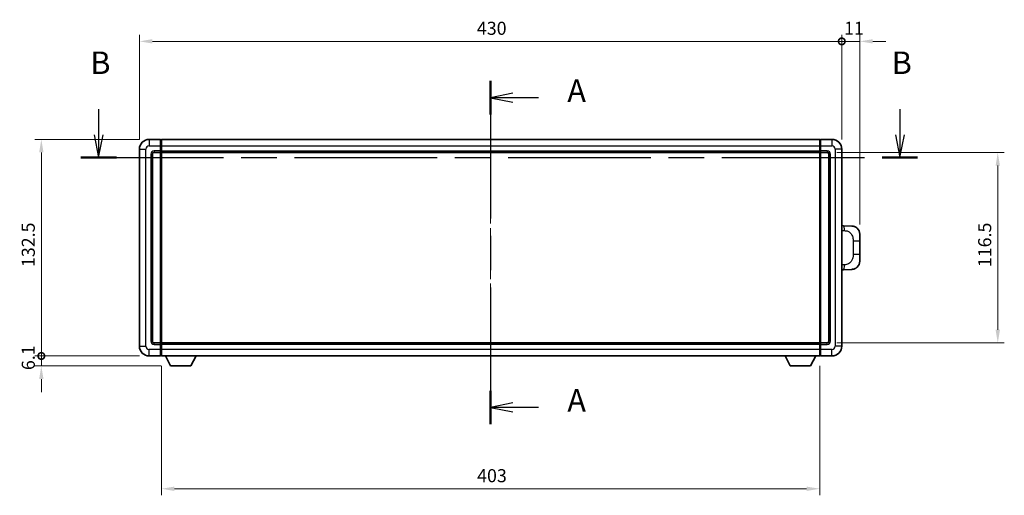
# Model space of a CAD drawing. Units: millimetres. Extents: x 58 to 11858, y 32 to 1578.
# Drawn here: x 2165 to 2768, y 650 to 941 of the extents above; entities that cross this region are included whole.
import ezdxf

# ---------------------------------------------------------------- set-up
doc = ezdxf.new("R2010")
doc.units = ezdxf.units.MM
doc.header["$LTSCALE"] = 4
doc.linetypes.add('CHAIN', pattern=[0.3543, 0.2362, -0.0295, 0.0591, -0.0295])
doc.layers.get('Defpoints').update_dxf_attribs({"lineweight": 25})
for name, color, linetype, lineweight in [('Centerline (ISO)', 131, 'Continuous', 18), ('Dimension (ISO)', 7, 'Continuous', 18), ('Dimension (ISO) @ 1', 7, 'Continuous', 18), ('Section Line (ISO)', 7, 'CHAIN', 25), ('Visible (ISO)', 7, 'Continuous', 35), ('Visible Narrow (ISO)', 7, 'Continuous', 25)]:
    doc.layers.add(name, color=color, linetype=linetype, lineweight=lineweight)
doc.styles.add('Note Text (TK)', font='txt')
doc.dimstyles.new('Default - Method 1b (TK)', dxfattribs={"dimscale": 4, "dimtxt": 2.5, "dimasz": 2.5, "dimexe": 1, "dimexo": 1.5, "dimgap": 1, "dimtad": 1, "dimtoh": 1, "dimrnd": 1e-08, "dimdsep": 46, "dimtxsty": 'Note Text (TK)', "dimcen": 0.09, "dimdle": 5, "dimclrd": 100, "dimclre": 100, "dimclrt": 7, "dimadec": 1, "dimazin": 1, "dimtfac": 1, "dimtmove": 0, "dimatfit": 3, "dimfxl": 1, "dimtolj": 1, "dimlwd": -1, "dimlwe": -1, "dimarcsym": 0})

# ---------------------------------------------------------------- blocks, each defined once
blk = doc.blocks.new('2dTransSection0')
at = {"layer": 'Section Line (ISO)', "linetype": 'CHAIN', "ltscale": 16.205692}
blk.add_line((163.89, 166.46), (163.89, 128.27), dxfattribs=at)
at = {"layer": 'Section Line (ISO)', "linetype": 'Continuous', "lineweight": 50}
for p, q in [((163.89, 166.46), (163.89, 162.72)), ((163.89, 132.01), (163.89, 128.27))]:
    blk.add_line(p, q, dxfattribs=at)
at = {"layer": 'Section Line (ISO)', "linetype": 'Continuous'}
for p, q in [((166.39, 165.09), (163.89, 164.59)), ((166.39, 164.59), (163.89, 164.59)), ((163.89, 164.59), (166.39, 164.09)), ((169.23, 164.59), (166.39, 164.59)), ((166.39, 130.64), (163.89, 130.14)), ((166.39, 130.14), (163.89, 130.14)), ((163.89, 130.14), (166.39, 129.64)), ((169.23, 130.14), (166.39, 130.14))]:
    blk.add_line(p, q, dxfattribs=at)
at = {"layer": 'Section Line (ISO)', "char_height": 2.5, "attachment_point": 7, "style": 'Note Text (TK)'}
for insert in [(172.44, 163.35), (172.44, 128.9)]:
    blk.add_mtext('A', dxfattribs=dict(at, insert=insert))
blk = doc.blocks.new('2dTransSection1')
at = {"layer": 'Section Line (ISO)', "linetype": 'Continuous'}
for p, q in [((120.27, 163.34), (120.27, 160.46)), ((209.46, 163.34), (209.46, 160.46)), ((119.77, 160.46), (120.27, 157.96)), ((120.27, 160.46), (120.27, 157.96)), ((120.27, 157.96), (120.77, 160.46)), ((208.96, 160.46), (209.46, 157.96)), ((209.46, 160.46), (209.46, 157.96)), ((209.46, 157.96), (209.96, 160.46))]:
    blk.add_line(p, q, dxfattribs=at)
at = {"layer": 'Section Line (ISO)', "linetype": 'CHAIN', "ltscale": 16.781546}
blk.add_line((118.3, 157.96), (211.43, 157.96), dxfattribs=at)
at = {"layer": 'Section Line (ISO)', "linetype": 'Continuous', "lineweight": 50}
for p, q in [((118.3, 157.96), (122.25, 157.96)), ((207.48, 157.96), (211.43, 157.96))]:
    blk.add_line(p, q, dxfattribs=at)
at = {"layer": 'Section Line (ISO)', "char_height": 2.5, "attachment_point": 7, "style": 'Note Text (TK)'}
for insert in [(119.35, 166.46), (208.54, 166.46)]:
    blk.add_mtext('B', dxfattribs=dict(at, insert=insert))
blk = doc.blocks.new('_DotSmall')
at = {"color": 0, "linetype": 'ByBlock', "const_width": 0.5}
blk.add_lwpolyline([(-0.0625, 0, 1), (0.0625, 0, 1)], format="xyb", close=True, dxfattribs=at)
blk = doc.blocks.new('*D288')
at = {"layer": 'Defpoints', "color": 0}
for p in [(2668.67, 927.78), (2238.67, 861.78), (2668.67, 861.78)]:
    blk.add_point(p, dxfattribs=at)
at = {"layer": 'Dimension (ISO)', "color": 100}
for p, q in [((2238.67, 867.78), (2238.67, 931.78)), ((2668.67, 867.78), (2668.67, 931.78)), ((2246.67, 927.78), (2668.67, 927.78))]:
    blk.add_line(p, q, dxfattribs=at)
blk.add_solid([(2246.67, 929.12), (2246.67, 926.45), (2238.67, 927.78)], dxfattribs=at)
at = {"layer": 'Dimension (ISO)', "color": 100, "xscale": 8, "yscale": 8, "zscale": 8}
blk.add_blockref('_DotSmall', (2668.67, 927.78), dxfattribs=at)
at = {"layer": 'Dimension (ISO)', "color": 7, "insert": (2445.3, 935.78), "char_height": 8, "attachment_point": 4, "style": 'Note Text (TK)'}
blk.add_mtext('\\A1;430', dxfattribs=at)
blk = doc.blocks.new('*D287')
at = {"layer": 'Defpoints', "color": 0}
for p in [(2679.67, 927.78), (2668.67, 861.78), (2679.67, 809.8)]:
    blk.add_point(p, dxfattribs=at)
at = {"layer": 'Dimension (ISO)', "color": 100}
for p, q in [((2668.67, 867.78), (2668.67, 931.78)), ((2679.67, 815.8), (2679.67, 931.78)), ((2668.67, 927.78), (2660.67, 927.78)), ((2668.67, 927.78), (2679.67, 927.78)), ((2687.67, 927.78), (2695.67, 927.78))]:
    blk.add_line(p, q, dxfattribs=at)
blk.add_solid([(2687.67, 929.12), (2687.67, 926.45), (2679.67, 927.78)], dxfattribs=at)
at = {"layer": 'Dimension (ISO)', "color": 100, "xscale": 8, "yscale": 8, "zscale": 8}
blk.add_blockref('_DotSmall', (2668.67, 927.78), dxfattribs=at)
at = {"layer": 'Dimension (ISO)', "color": 7, "insert": (2670.06, 935.78), "char_height": 8, "attachment_point": 4, "style": 'Note Text (TK)'}
blk.add_mtext('\\A1;11', dxfattribs=at)
blk = doc.blocks.new('*D286')
at = {"layer": 'Defpoints', "color": 0}
for p in [(2178.67, 867.78), (2244.67, 867.78), (2244.67, 735.28)]:
    blk.add_point(p, dxfattribs=at)
at = {"layer": 'Dimension (ISO)', "color": 100}
for p, q in [((2238.67, 867.78), (2174.67, 867.78)), ((2178.67, 735.28), (2178.67, 859.78)), ((2238.67, 735.28), (2174.67, 735.28))]:
    blk.add_line(p, q, dxfattribs=at)
blk.add_solid([(2177.34, 859.78), (2180, 859.78), (2178.67, 867.78)], dxfattribs=at)
at = {"layer": 'Dimension (ISO)', "color": 100, "xscale": 8, "yscale": 8, "zscale": 8, "rotation": 270}
blk.add_blockref('_DotSmall', (2178.67, 735.28), dxfattribs=at)
at = {"layer": 'Dimension (ISO)', "color": 7, "insert": (2170.67, 789.68), "char_height": 8, "attachment_point": 4, "rotation": 90, "style": 'Note Text (TK)'}
blk.add_mtext('\\A1;132.5', dxfattribs=at)
blk = doc.blocks.new('*D285')
at = {"layer": 'Defpoints', "color": 0}
for p in [(2178.67, 735.28), (2244.67, 735.28), (2257.72, 729.18)]:
    blk.add_point(p, dxfattribs=at)
at = {"layer": 'Dimension (ISO)', "color": 100}
for p, q in [((2178.67, 735.28), (2178.67, 743.28)), ((2238.67, 735.28), (2174.67, 735.28)), ((2178.67, 729.18), (2178.67, 735.28)), ((2251.72, 729.18), (2174.67, 729.18)), ((2178.67, 721.18), (2178.67, 713.18))]:
    blk.add_line(p, q, dxfattribs=at)
blk.add_solid([(2177.34, 721.18), (2180, 721.18), (2178.67, 729.18)], dxfattribs=at)
at = {"layer": 'Dimension (ISO)', "color": 100, "xscale": 8, "yscale": 8, "zscale": 8, "rotation": 270}
blk.add_blockref('_DotSmall', (2178.67, 735.28), dxfattribs=at)
at = {"layer": 'Dimension (ISO)', "color": 7, "insert": (2170.67, 726.64), "char_height": 8, "attachment_point": 4, "rotation": 90, "style": 'Note Text (TK)'}
blk.add_mtext('\\A1;6.1', dxfattribs=at)
blk = doc.blocks.new('*D278')
at = {"layer": 'Defpoints', "color": 0}
for p in [(2252.17, 735.28), (2655.17, 735.28), (2252.17, 654.04)]:
    blk.add_point(p, dxfattribs=at)
at = {"layer": 'Dimension (ISO)', "color": 100}
for p, q in [((2252.17, 729.28), (2252.17, 650.04)), ((2655.17, 729.28), (2655.17, 650.04)), ((2647.17, 654.04), (2260.17, 654.04))]:
    blk.add_line(p, q, dxfattribs=at)
for points in [[(2260.17, 655.37), (2260.17, 652.7), (2252.17, 654.04)], [(2647.17, 655.37), (2647.17, 652.7), (2655.17, 654.04)]]:
    blk.add_solid(points, dxfattribs=at)
at = {"layer": 'Dimension (ISO)', "color": 7, "insert": (2445.44, 662.04), "char_height": 8, "attachment_point": 4, "style": 'Note Text (TK)'}
blk.add_mtext('\\A1;403', dxfattribs=at)
blk = doc.blocks.new('*D277')
at = {"layer": 'Defpoints', "color": 0}
for p in [(2659.67, 859.78), (2659.67, 743.28), (2764.17, 743.28)]:
    blk.add_point(p, dxfattribs=at)
at = {"layer": 'Dimension (ISO)', "color": 100}
for p, q in [((2665.67, 859.78), (2768.17, 859.78)), ((2764.17, 851.78), (2764.17, 751.28)), ((2665.67, 743.28), (2768.17, 743.28))]:
    blk.add_line(p, q, dxfattribs=at)
for points in [[(2762.84, 851.78), (2765.5, 851.78), (2764.17, 859.78)], [(2762.84, 751.28), (2765.5, 751.28), (2764.17, 743.28)]]:
    blk.add_solid(points, dxfattribs=at)
at = {"layer": 'Dimension (ISO)', "color": 7, "insert": (2756.17, 789.62), "char_height": 8, "attachment_point": 4, "rotation": 90, "style": 'Note Text (TK)'}
blk.add_mtext('\\A1;116.5', dxfattribs=at)

msp = doc.modelspace()

# ---------------------------------------------------------------- linework, layer by layer
at = {"layer": 'Centerline (ISO)', "linetype": 'CHAIN', "ltscale": 23.990969}
msp.add_line((2453.6687, 881.5329), (2453.6687, 721.5329), dxfattribs=at)
at = {"layer": 'Visible (ISO)'}
for p, q in [((2251.6687, 867.7829), (2244.6687, 867.7829)), ((2251.6687, 867.7829), (2251.6687, 863.7829)), ((2251.9187, 867.5829), (2251.6687, 867.5829)), ((2251.6687, 860.7829), (2251.6687, 863.7829)), ((2252.1687, 867.7829), (2655.1687, 867.7829)), ((2252.1687, 863.7829), (2252.1687, 867.7829)), ((2252.1687, 863.7829), (2252.1687, 860.7829)), ((2655.1687, 867.7829), (2655.1687, 863.7829)), ((2655.1687, 860.7829), (2655.1687, 863.7829)), ((2655.4187, 867.5829), (2655.6687, 867.5829)), ((2662.6687, 867.7829), (2655.6687, 867.7829)), ((2655.6687, 863.7829), (2655.6687, 867.7829)), ((2655.6687, 863.7829), (2655.6687, 860.7829)), ((2238.6687, 861.7829), (2238.6687, 741.2829)), ((2246.6687, 744.2829), (2246.6687, 858.7829)), ((2247.6687, 859.7829), (2251.6687, 859.7829)), ((2251.6687, 860.7829), (2251.6687, 859.7829)), ((2251.9187, 859.9829), (2251.6687, 859.9829)), ((2251.6687, 743.2829), (2251.6687, 859.7829)), ((2252.1687, 859.7829), (2252.1687, 860.7829)), ((2252.1687, 859.7829), (2655.1687, 859.7829)), ((2252.1687, 743.2829), (2252.1687, 859.7829)), ((2655.1687, 860.7829), (2655.1687, 859.7829)), ((2655.1687, 859.7829), (2655.1687, 743.2829)), ((2655.4187, 859.9829), (2655.6687, 859.9829)), ((2655.6687, 859.7829), (2655.6687, 860.7829)), ((2655.6687, 859.7829), (2655.6687, 743.2829)), ((2655.6687, 859.7829), (2659.6687, 859.7829)), ((2660.6687, 858.7829), (2660.6687, 744.2829)), ((2668.6687, 741.2829), (2668.6687, 861.7829)), ((2669.7961, 814.9761), (2668.6687, 815.0154)), ((2674.8432, 814.7998), (2669.7961, 814.9761)), ((2679.6687, 809.8029), (2679.6687, 805.6702)), ((2679.6687, 797.3955), (2679.6687, 805.6702)), ((2679.6687, 797.3955), (2679.6687, 793.2629)), ((2668.6687, 788.0504), (2669.7961, 788.0897)), ((2669.7961, 788.0897), (2674.8432, 788.266)), ((2251.6687, 743.2829), (2247.6687, 743.2829)), ((2251.6687, 743.2829), (2251.6687, 742.2829)), ((2251.9187, 743.0829), (2251.6687, 743.0829)), ((2251.6687, 739.2829), (2251.6687, 742.2829)), ((2655.1687, 743.2829), (2252.1687, 743.2829)), ((2252.1687, 742.2829), (2252.1687, 743.2829)), ((2252.1687, 742.2829), (2252.1687, 739.2829)), ((2655.1687, 743.2829), (2655.1687, 742.2829)), ((2655.1687, 739.2829), (2655.1687, 742.2829)), ((2655.4187, 743.0829), (2655.6687, 743.0829)), ((2655.6687, 742.2829), (2655.6687, 743.2829)), ((2659.6687, 743.2829), (2655.6687, 743.2829)), ((2655.6687, 742.2829), (2655.6687, 739.2829)), ((2251.6687, 739.2829), (2251.6687, 735.2829)), ((2251.9187, 735.4829), (2251.6687, 735.4829)), ((2252.1687, 735.2829), (2252.1687, 739.2829)), ((2655.1687, 739.2829), (2655.1687, 735.2829)), ((2655.4187, 735.4829), (2655.6687, 735.4829)), ((2655.6687, 735.2829), (2655.6687, 739.2829)), ((2244.6687, 735.2829), (2251.6687, 735.2829)), ((2655.1687, 735.2829), (2252.1687, 735.2829)), ((2257.7187, 729.1829), (2254.5803, 735.2829)), ((2270.2187, 729.1829), (2273.3571, 735.2829)), ((2637.1187, 729.1829), (2633.9803, 735.2829)), ((2649.6187, 729.1829), (2652.7571, 735.2829)), ((2655.6687, 735.2829), (2662.6687, 735.2829)), ((2257.7187, 729.1829), (2270.2187, 729.1829)), ((2637.1187, 729.1829), (2649.6187, 729.1829))]:
    msp.add_line(p, q, dxfattribs=at)
for centre, radius, start, end in [((2244.6687, 861.7829), 6, 90, 180), ((2251.9187, 867.3329), 0.25, 0, 90), ((2655.4187, 867.3329), 0.25, 90, 180), ((2662.6687, 861.7829), 6, 0, 90), ((2247.6687, 858.7829), 1, 90, 180), ((2251.9187, 860.2329), 0.25, 270, 0), ((2655.4187, 860.2329), 0.25, 180, 270), ((2659.6687, 858.7829), 1, 0, 90), ((2674.6687, 809.8029), 5, 0, 47.0029788), ((2674.6687, 793.2629), 5, 312.9970212, 0), ((2247.6687, 744.2829), 1, 180, 270), ((2251.9187, 742.8329), 0.25, 0, 90), ((2655.4187, 742.8329), 0.25, 90, 180), ((2659.6687, 744.2829), 1, 270, 0), ((2244.6687, 741.2829), 6, 180, 270), ((2251.9187, 735.7329), 0.25, 270, 0), ((2655.4187, 735.7329), 0.25, 180, 270), ((2662.6687, 741.2829), 6, 270, 0)]:
    msp.add_arc(centre, radius, start, end, dxfattribs=at)
for points, knots in [([(2674.8432, 814.7998), (2675.0989, 814.7909), (2675.3564, 814.762), (2675.7849, 814.68), (2675.9603, 814.6366), (2676.1907, 814.566), (2676.248, 814.5473), (2676.5233, 814.452), (2676.7387, 814.3603), (2677.1142, 814.1682), (2677.2779, 814.0722), (2677.5506, 813.8912), (2677.6639, 813.8088), (2677.8257, 813.6808), (2677.8794, 813.6364), (2677.9565, 813.57), (2677.9818, 813.5477), (2678.0311, 813.5035), (2678.0547, 813.482), (2678.0785, 813.4598)], [0, 0, 0, 0, 0.078120947, 0.078120947, 0.13297333, 0.13297333, 0.151232575, 0.151232575, 0.221140313, 0.221140313, 0.277761151, 0.277761151, 0.320245644, 0.320245644, 0.342263645, 0.342263645, 0.35346824, 0.35346824, 0.364744749, 0.364744749, 0.364744749, 0.364744749]), ([(2678.0785, 789.606), (2678.0576, 789.5865), (2678.0372, 789.5678), (2677.9938, 789.5287), (2677.9712, 789.5087), (2677.9027, 789.4492), (2677.8547, 789.4089), (2677.7099, 789.2923), (2677.6083, 789.2163), (2677.3649, 789.0487), (2677.2193, 788.9589), (2676.8591, 788.7617), (2676.6383, 788.6609), (2676.1574, 788.4818), (2675.8935, 788.4077), (2675.3692, 788.3053), (2675.1053, 788.2751), (2674.8432, 788.266)], [0, 0, 0, 0, 0.010414368, 0.010414368, 0.020739711, 0.020739711, 0.040939644, 0.040939644, 0.079734413, 0.079734413, 0.130964325, 0.130964325, 0.203039647, 0.203039647, 0.286099518, 0.286099518, 0.36662243, 0.36662243, 0.36662243, 0.36662243])]:
    msp.add_open_spline(points, degree=3, knots=knots, dxfattribs=at)
at = {"layer": 'Visible Narrow (ISO)'}
for p, q in [((2244.6687, 867.7829), (2244.6687, 863.7829)), ((2244.6687, 863.7829), (2251.6687, 863.7829)), ((2251.9187, 863.7829), (2251.6687, 863.7829)), ((2251.9187, 863.7829), (2251.9187, 867.5829)), ((2252.1687, 863.7829), (2251.9187, 863.7829)), ((2251.9187, 863.7829), (2251.9187, 860.7829)), ((2252.1687, 863.7829), (2655.1687, 863.7829)), ((2655.1687, 863.7829), (2655.4187, 863.7829)), ((2655.4187, 867.5829), (2655.4187, 863.7829)), ((2655.4187, 860.7829), (2655.4187, 863.7829)), ((2655.4187, 863.7829), (2655.6687, 863.7829)), ((2655.6687, 863.7829), (2662.6687, 863.7829)), ((2662.6687, 867.7829), (2662.6687, 863.7829)), ((2238.6687, 861.7829), (2242.6687, 861.7829)), ((2242.6687, 741.2829), (2242.6687, 861.7829)), ((2245.6687, 858.7829), (2245.6687, 744.2829)), ((2245.6687, 858.7829), (2246.6687, 858.7829)), ((2251.6687, 860.7829), (2247.6687, 860.7829)), ((2247.6687, 860.7829), (2247.6687, 859.7829)), ((2251.9187, 860.7829), (2251.6687, 860.7829)), ((2252.1687, 860.7829), (2251.9187, 860.7829)), ((2251.9187, 859.9829), (2251.9187, 860.7829)), ((2251.9187, 859.9829), (2251.9187, 743.0829)), ((2252.1687, 860.7829), (2655.1687, 860.7829)), ((2655.1687, 860.7829), (2655.4187, 860.7829)), ((2655.4187, 860.7829), (2655.4187, 859.9829)), ((2655.4187, 860.7829), (2655.6687, 860.7829)), ((2655.4187, 743.0829), (2655.4187, 859.9829)), ((2659.6687, 860.7829), (2655.6687, 860.7829)), ((2659.6687, 860.7829), (2659.6687, 859.7829)), ((2661.6687, 858.7829), (2660.6687, 858.7829)), ((2661.6687, 744.2829), (2661.6687, 858.7829)), ((2664.6687, 861.7829), (2664.6687, 741.2829)), ((2668.6687, 861.7829), (2664.6687, 861.7829)), ((2668.6687, 812.0336), (2670.2638, 811.9779)), ((2675.6227, 805.6702), (2679.6687, 805.6702)), ((2675.6227, 805.6702), (2675.6227, 797.3955)), ((2679.6687, 797.3955), (2675.6227, 797.3955)), ((2670.2638, 791.0879), (2668.6687, 791.0322)), ((2245.6687, 744.2829), (2246.6687, 744.2829)), ((2247.6687, 742.2829), (2247.6687, 743.2829)), ((2247.6687, 742.2829), (2251.6687, 742.2829)), ((2251.9187, 742.2829), (2251.6687, 742.2829)), ((2251.9187, 742.2829), (2251.9187, 743.0829)), ((2252.1687, 742.2829), (2251.9187, 742.2829)), ((2251.9187, 742.2829), (2251.9187, 739.2829)), ((2655.1687, 742.2829), (2252.1687, 742.2829)), ((2655.1687, 742.2829), (2655.4187, 742.2829)), ((2655.4187, 743.0829), (2655.4187, 742.2829)), ((2655.4187, 739.2829), (2655.4187, 742.2829)), ((2655.4187, 742.2829), (2655.6687, 742.2829)), ((2655.6687, 742.2829), (2659.6687, 742.2829)), ((2659.6687, 742.2829), (2659.6687, 743.2829)), ((2661.6687, 744.2829), (2660.6687, 744.2829)), ((2238.6687, 741.2829), (2242.6687, 741.2829)), ((2251.6687, 739.2829), (2244.6687, 739.2829)), ((2244.6687, 735.2829), (2244.6687, 739.2829)), ((2251.9187, 739.2829), (2251.6687, 739.2829)), ((2252.1687, 739.2829), (2251.9187, 739.2829)), ((2251.9187, 735.4829), (2251.9187, 739.2829)), ((2655.1687, 739.2829), (2252.1687, 739.2829)), ((2655.1687, 739.2829), (2655.4187, 739.2829)), ((2655.4187, 739.2829), (2655.4187, 735.4829)), ((2655.4187, 739.2829), (2655.6687, 739.2829)), ((2662.6687, 739.2829), (2655.6687, 739.2829)), ((2662.6687, 735.2829), (2662.6687, 739.2829)), ((2668.6687, 741.2829), (2664.6687, 741.2829))]:
    msp.add_line(p, q, dxfattribs=at)
for centre, start, end in [((2244.6687, 861.7829), 90, 180), ((2662.6687, 861.7829), 0, 90), ((2247.6687, 858.7829), 90, 180), ((2659.6687, 858.7829), 0, 90), ((2247.6687, 744.2829), 180, 270), ((2659.6687, 744.2829), 270, 0), ((2244.6687, 741.2829), 180, 270), ((2662.6687, 741.2829), 270, 0)]:
    msp.add_arc(centre, 2, start, end, dxfattribs=at)
for centre, major_axis, start_param, end_param in [((2669.6914, 811.9779), (0.1047, 2.9982), 4.71904817, 6.28318531), ((2669.6914, 791.0879), (0.1047, -2.9982), 0, 1.56413714)]:
    msp.add_ellipse(centre, major_axis=major_axis, ratio=0.19069699, start_param=start_param, end_param=end_param, dxfattribs=at)
for points, knots in [([(2670.2638, 811.9779), (2670.9708, 811.9532), (2671.7412, 811.8897), (2672.48, 811.5649), (2673.4461, 811.1401), (2674.3425, 810.274), (2674.8926, 809.2219), (2675.3131, 808.4179), (2675.5275, 807.5268), (2675.5919, 806.7219), (2675.6214, 806.353), (2675.6227, 806.0004), (2675.6227, 805.6702)], [0, 0, 0, 0, 0.26559079, 0.26559079, 0.26559079, 0.61290113, 0.61290113, 0.61290113, 0.8783338, 0.8783338, 0.8783338, 1, 1, 1, 1]), ([(2675.6227, 797.3955), (2675.6227, 796.7991), (2675.6098, 796.1298), (2675.4594, 795.4268), (2675.2302, 794.3556), (2674.6824, 793.261), (2673.8883, 792.4722), (2673.2196, 791.808), (2672.4134, 791.3936), (2671.6155, 791.2235), (2671.1538, 791.125), (2670.6983, 791.1031), (2670.2638, 791.0879)], [0, 0, 0, 0, 0.21983104, 0.21983104, 0.21983104, 0.55477785, 0.55477785, 0.55477785, 0.83679083, 0.83679083, 0.83679083, 1, 1, 1, 1])]:
    msp.add_open_spline(points, degree=3, knots=knots, dxfattribs=at)

# ---------------------------------------------------------------- block references
at = {"layer": 'Section Line (ISO)', "xscale": 5.5, "yscale": 5.5, "zscale": 5.5}
for name in ['2dTransSection1', '2dTransSection0']:
    msp.add_blockref(name, (1552.25, -12), dxfattribs=at)

# ---------------------------------------------------------------- dimensions: what is measured, and where the dimension line sits
at = {"layer": 'Dimension (ISO) @ 1', "color": 100}
for base, p1, p2, angle, override, picture, middle in [((2668.6687, 927.7829), (2238.6687, 861.7829), (2668.6687, 861.7829), 180, {"dimscale": 1, "dimtxt": 8, "dimasz": 8, "dimexe": 4, "dimexo": 6, "dimgap": 4, "dimtoh": 0, "dimdec": 2, "dimblk2": 'DotSmall', "dimsah": 1, "dimcen": 0.36, "dimdle": 0, "dimtol": 0, "dimlim": 0, "dimtp": 0, "dimtm": 0, "dimtdec": 2, "dimtix": 0, "dimtofl": 0, "dimtmove": 0, "dimatfit": 1}, '*D288', (2453.6137, 927.7829)), ((2679.6687, 927.7829), (2668.6687, 861.7829), (2679.6687, 809.8029), 180, {"dimscale": 1, "dimtxt": 8, "dimasz": 8, "dimexe": 4, "dimexo": 6, "dimgap": 4, "dimtoh": 0, "dimdec": 2, "dimblk1": 'DotSmall', "dimsah": 1, "dimcen": 0.36, "dimdle": 0, "dimtol": 0, "dimlim": 0, "dimtp": 0, "dimtm": 0, "dimtdec": 2, "dimtix": 0, "dimtofl": 1, "dimtmove": 0, "dimatfit": 1}, '*D287', (2674.1687, 927.7829)), ((2178.6687, 867.7829), (2244.6687, 735.2829), (2244.6687, 867.7829), 90, {"dimscale": 1, "dimtxt": 8, "dimasz": 8, "dimexe": 4, "dimexo": 6, "dimgap": 4, "dimtoh": 0, "dimdec": 2, "dimblk1": 'DotSmall', "dimsah": 1, "dimcen": 0.36, "dimdle": 0, "dimtol": 0, "dimlim": 0, "dimtp": 0, "dimtm": 0, "dimtdec": 2, "dimtix": 0, "dimtofl": 0, "dimtmove": 0, "dimatfit": 1}, '*D286', (2178.6687, 801.5879)), ((2764.1687, 743.2829), (2659.6687, 859.7829), (2659.6687, 743.2829), 270, {"dimscale": 1, "dimtxt": 8, "dimasz": 8, "dimexe": 4, "dimexo": 6, "dimgap": 4, "dimtoh": 0, "dimdec": 2, "dimcen": 0.36, "dimtol": 0, "dimlim": 0, "dimtp": 0, "dimtm": 0, "dimtdec": 2, "dimtix": 0, "dimtofl": 0, "dimtmove": 0, "dimatfit": 1}, '*D277', (2764.1687, 801.5329)), ((2178.6687, 735.2829), (2257.7187, 729.1829), (2244.6687, 735.2829), 90, {"dimscale": 1, "dimtxt": 8, "dimasz": 8, "dimexe": 4, "dimexo": 6, "dimgap": 4, "dimtoh": 0, "dimdec": 2, "dimblk2": 'DotSmall', "dimsah": 1, "dimcen": 0.36, "dimdle": 0, "dimtol": 0, "dimlim": 0, "dimtp": 0, "dimtm": 0, "dimtdec": 2, "dimtix": 0, "dimtofl": 1, "dimtmove": 0, "dimatfit": 1}, '*D285', (2178.6687, 732.2329)), ((2252.1687, 654.038), (2655.1687, 735.2829), (2252.1687, 735.2829), 180, {"dimscale": 1, "dimtxt": 8, "dimasz": 8, "dimexe": 4, "dimexo": 6, "dimgap": 4, "dimtoh": 0, "dimdec": 2, "dimcen": 0.36, "dimtol": 0, "dimlim": 0, "dimtp": 0, "dimtm": 0, "dimtdec": 2, "dimtix": 0, "dimtofl": 0, "dimtmove": 0, "dimatfit": 1}, '*D278', (2453.6687, 654.038))]:
    dim = msp.add_linear_dim(base=base, p1=p1, p2=p2, angle=angle, dimstyle='Default - Method 1b (TK)', override=override, dxfattribs=at)
    dim.commit()
    dim.dimension.update_dxf_attribs({"geometry": picture, "text_midpoint": middle, "dimtype": 128})

doc.saveas('drawing.dxf')
